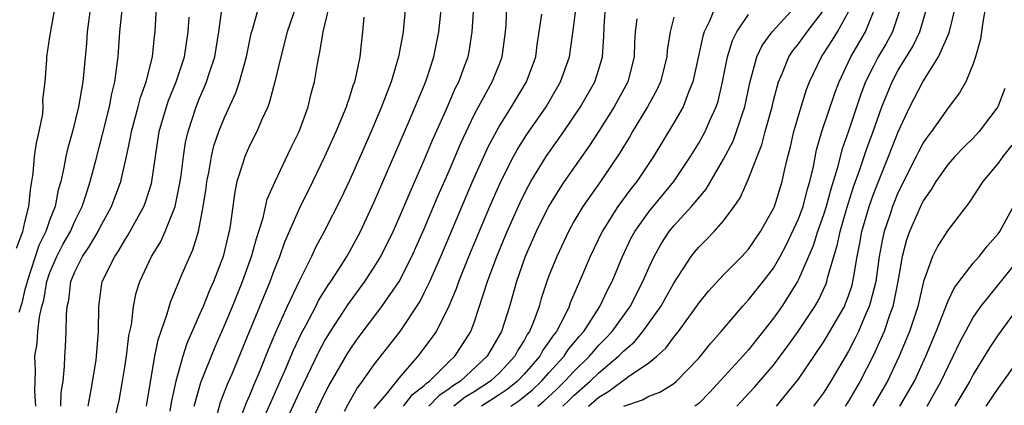
# Model space of a CAD drawing. Units: inches. Extents: x 2514000 to 2517000, y 1536000 to 1539000.
# Drawn here: x 2515257 to 2515335, y 1536621 to 1536652 of the extents above; entities that cross this region are included whole.
import ezdxf

# ---------------------------------------------------------------- set-up
doc = ezdxf.new("R2010")
doc.units = ezdxf.units.IN
doc.header["$MEASUREMENT"] = 0
doc.layers.add('LD25141536_2ft', color=62, linetype='Continuous')

msp = doc.modelspace()

# ---------------------------------------------------------------- linework, layer by layer
at = {"layer": 'LD25141536_2ft'}
for points, elevation in [([(2515256.331, 1536633.669), (2515256.829, 1536635), (2515257, 1536635.755), (2515257.319, 1536637), (2515257.459, 1536638.541), (2515257.553, 1536639), (2515257.654, 1536639.654), (2515257.775, 1536641), (2515257.916, 1536642.084), (2515258.133, 1536643), (2515258.427, 1536644.427), (2515258.471, 1536645), (2515258.443, 1536645.557), (2515258.628, 1536647), (2515258.747, 1536648.747), (2515258.745, 1536649), (2515259, 1536650.586), (2515259.062, 1536651.062), (2515259.434, 1536653)], 6780), ([(2515262.255, 1536653), (2515261.997, 1536651), (2515261.928, 1536650.072), (2515261.64, 1536647), (2515261.303, 1536645), (2515260.799, 1536643), (2515260.403, 1536641.597), (2515260.273, 1536641), (2515260.127, 1536640.127), (2515259.867, 1536639), (2515259.67, 1536638.33), (2515259.422, 1536637), (2515259, 1536635.951), (2515258.669, 1536635), (2515258.114, 1536633.887), (2515257.164, 1536631), (2515257.141, 1536630.859), (2515257, 1536630.365), (2515256.736, 1536629.264), (2515256.519, 1536628.519)], 6782), ([(2515257.864, 1536621), (2515257.794, 1536622.206), (2515257.836, 1536623.836), (2515257.801, 1536625), (2515257.97, 1536626.03), (2515258.033, 1536627), (2515258.157, 1536628.157), (2515258.359, 1536629), (2515258.501, 1536629.499), (2515258.75, 1536631), (2515259, 1536631.725), (2515259.542, 1536633), (2515260.047, 1536633.953), (2515260.642, 1536635), (2515261, 1536635.822), (2515261.578, 1536637), (2515261.876, 1536637.876), (2515262.216, 1536639), (2515262.677, 1536640.677), (2515263.225, 1536642.775), (2515263.772, 1536645), (2515263.956, 1536646.044), (2515264.21, 1536647), (2515264.396, 1536648.396), (2515264.457, 1536649), (2515264.591, 1536651), (2515264.805, 1536653)], 6784), ([(2515259.869, 1536621), (2515259.909, 1536622.091), (2515260.058, 1536623), (2515260.178, 1536624.178), (2515260.192, 1536625), (2515260.253, 1536625.747), (2515260.315, 1536627), (2515260.318, 1536628.318), (2515260.396, 1536629), (2515260.51, 1536629.491), (2515260.685, 1536631), (2515261, 1536631.765), (2515261.616, 1536633), (2515262.18, 1536633.82), (2515262.86, 1536635), (2515263, 1536635.286), (2515263.928, 1536637), (2515264.677, 1536639), (2515265.147, 1536641), (2515265.472, 1536642.529), (2515265.54, 1536643), (2515266.077, 1536645), (2515266.252, 1536645.748), (2515266.716, 1536647), (2515267.212, 1536649), (2515267.37, 1536650.63), (2515267.43, 1536651), (2515267.541, 1536653)], 6786), ([(2515263.514, 1536617), (2515264.544, 1536621.455), (2515264.826, 1536623), (2515265, 1536624.122), (2515265.13, 1536625), (2515265.338, 1536626.662), (2515265.531, 1536627.531), (2515265.701, 1536629), (2515265.917, 1536630.083), (2515266.207, 1536631), (2515267.141, 1536633), (2515267.855, 1536634.145), (2515268.238, 1536635), (2515269.038, 1536637), (2515269.442, 1536639), (2515269.522, 1536639.522), (2515269.699, 1536641), (2515269.862, 1536642.138), (2515270.068, 1536643), (2515270.725, 1536645), (2515271, 1536645.681), (2515271.403, 1536646.597), (2515271.561, 1536647), (2515271.812, 1536647.812), (2515272.219, 1536649), (2515272.545, 1536651), (2515272.828, 1536653.172)], 6790), ([(2515266.732, 1536621), (2515267.049, 1536622.951), (2515267.408, 1536625), (2515267.67, 1536626.33), (2515268.401, 1536628.401), (2515268.657, 1536629.343), (2515269.611, 1536631.611), (2515270.211, 1536633), (2515270.464, 1536633.536), (2515270.906, 1536635), (2515271.296, 1536637), (2515271.516, 1536638.484), (2515271.575, 1536639), (2515271.727, 1536639.727), (2515271.945, 1536641), (2515272.146, 1536641.854), (2515272.551, 1536643), (2515273, 1536644.13), (2515273.892, 1536646.108), (2515274.202, 1536647), (2515274.768, 1536649), (2515275.136, 1536650.864), (2515275.259, 1536651.259), (2515275.739, 1536653)], 6792), ([(2515278.719, 1536653), (2515278.019, 1536651), (2515277.513, 1536649), (2515277.035, 1536647), (2515276.612, 1536645.388), (2515276.453, 1536645), (2515275.984, 1536643.984), (2515275.579, 1536643), (2515275, 1536641.873), (2515274.621, 1536641), (2515274.474, 1536640.474), (2515273.994, 1536639), (2515273.813, 1536638.187), (2515273.454, 1536635.454), (2515273.366, 1536635), (2515273.285, 1536634.715), (2515272.883, 1536633), (2515272.121, 1536631), (2515271.77, 1536630.23), (2515271.28, 1536629), (2515271, 1536628.348), (2515269.969, 1536626.031), (2515269.645, 1536625), (2515269.08, 1536623), (2515268.714, 1536621.286), (2515268.612, 1536620.612)], 6794), ([(2515270.557, 1536621), (2515271.097, 1536622.903), (2515272.239, 1536625.761), (2515273, 1536627.471), (2515273.638, 1536629), (2515274.447, 1536631), (2515275.162, 1536633), (2515275.547, 1536634.452), (2515276.094, 1536636.094), (2515276.422, 1536637.578), (2515277.049, 1536639), (2515278.322, 1536641.678), (2515278.981, 1536643), (2515279.699, 1536645), (2515279.939, 1536646.061), (2515280.203, 1536647), (2515280.437, 1536648.437), (2515280.546, 1536649), (2515280.643, 1536649.357), (2515280.895, 1536651), (2515281.389, 1536653)], 6796), ([(2515287.503, 1536653), (2515287.346, 1536651.346), (2515287.304, 1536651), (2515286.947, 1536649), (2515286.351, 1536647), (2515285.586, 1536645), (2515284.738, 1536643), (2515283.858, 1536641), (2515283, 1536639.075), (2515282.339, 1536637.661), (2515280.989, 1536635), (2515280.293, 1536633.707), (2515279.969, 1536633), (2515279, 1536631.061), (2515278.027, 1536629), (2515277.09, 1536626.91), (2515276.495, 1536625.505), (2515275.829, 1536623.829), (2515275.329, 1536622.672), (2515275, 1536621.846), (2515274.736, 1536621.264), (2515274.41, 1536620.41)], 6800), ([(2515276.236, 1536620.236), (2515276.695, 1536621.305), (2515277.464, 1536623), (2515277.827, 1536623.827), (2515278.515, 1536625.485), (2515279.155, 1536626.846), (2515279.534, 1536627.534), (2515280.308, 1536629), (2515280.537, 1536629.463), (2515281.304, 1536630.696), (2515281.52, 1536631), (2515282.442, 1536632.442), (2515282.785, 1536633), (2515283, 1536633.382), (2515283.881, 1536635), (2515285, 1536637.383), (2515287.779, 1536643.779), (2515289, 1536646.707), (2515289.184, 1536647.184), (2515289.775, 1536649), (2515290.167, 1536651), (2515290.377, 1536653)], 6802), ([(2515278.035, 1536620.034), (2515279, 1536622.132), (2515280.582, 1536625.418), (2515281, 1536626.204), (2515281.48, 1536627), (2515282.866, 1536629.134), (2515284.252, 1536631), (2515285, 1536632.133), (2515285.526, 1536633), (2515286.512, 1536635), (2515287, 1536636.086), (2515287.861, 1536638.139), (2515289, 1536640.704), (2515289.672, 1536642.328), (2515290.761, 1536644.761), (2515291.501, 1536646.499), (2515291.763, 1536647), (2515292.238, 1536648.238), (2515292.513, 1536649), (2515292.592, 1536649.408), (2515292.85, 1536651), (2515292.974, 1536653)], 6804), ([(2515279.392, 1536618.608), (2515281, 1536621.967), (2515281.36, 1536622.64), (2515282.82, 1536625.18), (2515283, 1536625.469), (2515283.638, 1536626.363), (2515285.598, 1536629), (2515286.986, 1536631), (2515288.012, 1536633), (2515289, 1536635.211), (2515290.123, 1536637.877), (2515291, 1536639.873), (2515291.932, 1536642.068), (2515293, 1536644.337), (2515293.349, 1536645), (2515293.806, 1536645.806), (2515294.453, 1536647), (2515295, 1536648.344), (2515295.261, 1536649), (2515295.513, 1536651), (2515295.56, 1536651.56), (2515295.624, 1536653)], 6806), ([(2515285, 1536620.818), (2515285.967, 1536621.967), (2515287, 1536623.254), (2515288.526, 1536625), (2515289.584, 1536626.416), (2515289.982, 1536627), (2515291, 1536629.047), (2515291.58, 1536630.42), (2515291.771, 1536631), (2515292.571, 1536633), (2515294.258, 1536637), (2515295.145, 1536639), (2515296.161, 1536641), (2515296.453, 1536641.547), (2515297.23, 1536642.77), (2515298.765, 1536645), (2515299.931, 1536647), (2515300.638, 1536649), (2515301, 1536651.514), (2515301.187, 1536653)], 6810), ([(2515287.346, 1536621), (2515288.066, 1536621.934), (2515289, 1536622.66), (2515289.167, 1536622.833), (2515289.417, 1536623), (2515291, 1536624.592), (2515291.448, 1536625), (2515292.068, 1536625.932), (2515292.732, 1536627), (2515293, 1536627.72), (2515294.067, 1536631), (2515294.81, 1536633), (2515295.645, 1536635), (2515296.678, 1536637.322), (2515297, 1536637.978), (2515297.347, 1536638.653), (2515297.547, 1536639), (2515298.774, 1536641), (2515300.179, 1536643), (2515301.528, 1536645), (2515302.684, 1536647), (2515303, 1536648.015), (2515303.283, 1536649), (2515303.384, 1536650.616), (2515303.416, 1536651.416), (2515303.541, 1536653)], 6812), ([(2515312.308, 1536653), (2515311.867, 1536651.867), (2515311.45, 1536651), (2515311.335, 1536650.665), (2515310.521, 1536647), (2515310.17, 1536646.17), (2515309.746, 1536645), (2515309, 1536643.702), (2515307.37, 1536641), (2515306.041, 1536639), (2515305.573, 1536638.428), (2515304.519, 1536637), (2515303.263, 1536635), (2515302.309, 1536633), (2515301.457, 1536631), (2515300.707, 1536629.293), (2515300.612, 1536629), (2515300.273, 1536628.273), (2515299.606, 1536627), (2515299.333, 1536626.667), (2515299, 1536626.153), (2515298.519, 1536625.481), (2515298.259, 1536625), (2515297, 1536623.57), (2515296.465, 1536623), (2515295.652, 1536622.348), (2515295, 1536621.908), (2515293.585, 1536621)], 6818), ([(2515298.102, 1536621), (2515298.597, 1536621.402), (2515299.637, 1536622.364), (2515300.284, 1536623), (2515301, 1536623.779), (2515302.25, 1536625), (2515302.582, 1536625.418), (2515303, 1536625.882), (2515303.559, 1536626.441), (2515304.059, 1536627), (2515305.495, 1536629), (2515306.535, 1536631), (2515307, 1536632.1), (2515307.422, 1536633), (2515307.989, 1536634.011), (2515308.627, 1536635), (2515309, 1536635.458), (2515310.422, 1536637), (2515311, 1536637.705), (2515311.604, 1536638.396), (2515313, 1536640.792), (2515313.754, 1536642.246), (2515314.042, 1536643), (2515314.545, 1536644.545), (2515314.709, 1536645), (2515315.098, 1536646.902), (2515315.672, 1536649), (2515316.098, 1536649.902), (2515316.898, 1536651), (2515318.743, 1536653)], 6822), ([(2515304.992, 1536620.992), (2515306.483, 1536621.517), (2515307, 1536621.814), (2515307.88, 1536622.12), (2515309, 1536622.821), (2515309.227, 1536623), (2515311, 1536624.844), (2515311.139, 1536625), (2515311.961, 1536626.039), (2515312.807, 1536627), (2515314.513, 1536629), (2515314.742, 1536629.258), (2515315, 1536629.515), (2515316.18, 1536631), (2515317, 1536632.071), (2515317.531, 1536633), (2515318.035, 1536633.965), (2515319, 1536636.027), (2515319.363, 1536637), (2515319.701, 1536638.299), (2515319.92, 1536639), (2515320.198, 1536640.198), (2515320.449, 1536641.551), (2515320.868, 1536643), (2515321.907, 1536646.093), (2515322.25, 1536647), (2515323.189, 1536649), (2515324.359, 1536651), (2515325.165, 1536653)], 6828), ([(2515327.204, 1536653), (2515326.529, 1536651), (2515325.986, 1536650.014), (2515325.392, 1536649), (2515325, 1536648.261), (2515324.376, 1536647), (2515323.997, 1536646.003), (2515323, 1536643.039), (2515322.461, 1536641.539), (2515322.125, 1536640.125), (2515321.598, 1536638.402), (2515321.215, 1536637), (2515321, 1536636.334), (2515320.519, 1536635), (2515320.162, 1536633.838), (2515319, 1536631.147), (2515318.922, 1536631), (2515317.658, 1536629), (2515317, 1536628.057), (2515315, 1536625.528), (2515314.746, 1536625.254), (2515314.539, 1536625), (2515311.881, 1536622.119), (2515311, 1536621.228), (2515310.699, 1536621)], 6830), ([(2515314.049, 1536621), (2515315.467, 1536622.534), (2515317, 1536624.296), (2515318.155, 1536625.845), (2515318.976, 1536627), (2515320.304, 1536629), (2515320.564, 1536629.436), (2515321, 1536630.35), (2515321.205, 1536630.795), (2515321.279, 1536631), (2515321.357, 1536631.357), (2515321.831, 1536633), (2515322.109, 1536633.891), (2515322.331, 1536635), (2515322.881, 1536636.881), (2515323.415, 1536638.585), (2515323.893, 1536639.893), (2515324.438, 1536641.562), (2515324.973, 1536643), (2515325.681, 1536645), (2515326.496, 1536647), (2515327, 1536647.925), (2515328.167, 1536649.833), (2515328.724, 1536651), (2515329.313, 1536653)], 6832), ([(2515317.223, 1536621), (2515319, 1536623.157), (2515321, 1536626.12), (2515321.337, 1536626.663), (2515322.674, 1536629), (2515322.777, 1536629.223), (2515323, 1536629.84), (2515323.288, 1536630.712), (2515323.361, 1536631), (2515323.424, 1536631.424), (2515323.707, 1536633), (2515323.922, 1536634.078), (2515324.085, 1536635), (2515324.657, 1536637), (2515325, 1536637.978), (2515325.402, 1536639), (2515326.221, 1536641), (2515327, 1536642.983), (2515327.928, 1536645), (2515328.957, 1536647), (2515330.228, 1536649), (2515331.081, 1536650.919), (2515331.587, 1536653)], 6834), ([(2515333.986, 1536653), (2515333.761, 1536651.761), (2515333.583, 1536650.417), (2515333.182, 1536649), (2515333, 1536648.439), (2515332.4, 1536647), (2515331.901, 1536646.099), (2515331, 1536644.903), (2515329.67, 1536643), (2515329.368, 1536642.632), (2515329, 1536642.102), (2515328.615, 1536641.385), (2515328.437, 1536641), (2515327, 1536638.159), (2515326.527, 1536637), (2515326.312, 1536636.312), (2515325.87, 1536635), (2515325.711, 1536634.289), (2515325.477, 1536633), (2515325.19, 1536631), (2515324.756, 1536629.244), (2515324.675, 1536629), (2515324.394, 1536628.394), (2515323.801, 1536627), (2515323.547, 1536626.453), (2515323, 1536625.424), (2515321.594, 1536623), (2515321, 1536622.084), (2515320.202, 1536621)], 6836), ([(2515282.612, 1536620.612), (2515282.875, 1536621.124), (2515283.597, 1536622.403), (2515284.063, 1536623), (2515285, 1536624.334), (2515287.067, 1536627), (2515288.637, 1536629.363), (2515289, 1536630.074), (2515289.446, 1536631), (2515290.322, 1536633), (2515292.882, 1536639), (2515294.158, 1536641.843), (2515295, 1536643.424), (2515295.997, 1536645), (2515297.21, 1536647), (2515297.937, 1536649), (2515298.053, 1536649.947), (2515298.428, 1536652.427)], 6808), ([(2515295.943, 1536621), (2515296.574, 1536621.426), (2515297.68, 1536622.32), (2515298.399, 1536623), (2515299, 1536623.68), (2515300.211, 1536625), (2515300.521, 1536625.478), (2515301.415, 1536626.585), (2515301.788, 1536627), (2515303.075, 1536629), (2515303.693, 1536630.307), (2515304.065, 1536631), (2515304.895, 1536633), (2515305.571, 1536634.429), (2515305.88, 1536635), (2515307, 1536636.574), (2515309.009, 1536639), (2515310.341, 1536641), (2515311, 1536642.075), (2515311.513, 1536643), (2515311.905, 1536643.905), (2515312.412, 1536645), (2515312.555, 1536645.445), (2515312.917, 1536647), (2515313.307, 1536649), (2515313.708, 1536650.292), (2515314.07, 1536651), (2515315, 1536652.384)], 6820), ([(2515300.098, 1536621), (2515300.57, 1536621.43), (2515301, 1536621.853), (2515302.301, 1536623), (2515303, 1536623.683), (2515304.582, 1536625), (2515305, 1536625.443), (2515305.846, 1536626.154), (2515306.521, 1536627), (2515307.968, 1536629), (2515309, 1536630.848), (2515310.404, 1536633), (2515310.661, 1536633.339), (2515311, 1536633.744), (2515311.633, 1536634.367), (2515312.245, 1536635), (2515313, 1536635.856), (2515313.842, 1536637), (2515314.314, 1536637.686), (2515315, 1536639.232), (2515315.681, 1536641), (2515316.067, 1536641.933), (2515316.338, 1536643), (2515316.883, 1536645), (2515317, 1536645.499), (2515317.401, 1536647), (2515317.717, 1536647.717), (2515318.228, 1536649), (2515318.536, 1536649.464), (2515319, 1536650.044), (2515319.687, 1536651), (2515321, 1536652.718)], 6824), ([(2515302.181, 1536621), (2515303, 1536621.719), (2515303.801, 1536622.199), (2515305.376, 1536623.376), (2515307, 1536624.468), (2515307.653, 1536625), (2515308.358, 1536625.642), (2515309, 1536626.543), (2515309.212, 1536626.788), (2515309.37, 1536627), (2515310.831, 1536629), (2515311, 1536629.253), (2515311.78, 1536630.22), (2515313, 1536631.54), (2515314.466, 1536633), (2515315, 1536633.585), (2515315.963, 1536635), (2515317, 1536636.85), (2515317.066, 1536637), (2515317.701, 1536639), (2515317.886, 1536639.886), (2515318.146, 1536641), (2515318.326, 1536641.674), (2515318.615, 1536643), (2515319.2, 1536645), (2515319.635, 1536646.365), (2515319.882, 1536647), (2515320.835, 1536649), (2515321, 1536649.23), (2515321.697, 1536650.303), (2515322.127, 1536651), (2515323, 1536652.595)], 6826), ([(2515262.054, 1536621), (2515262.319, 1536622.319), (2515262.695, 1536624.695), (2515262.728, 1536625), (2515262.893, 1536627), (2515262.91, 1536629), (2515263.166, 1536630.833), (2515263.201, 1536631), (2515264.192, 1536633), (2515264.526, 1536633.474), (2515265, 1536634.306), (2515265.279, 1536634.721), (2515266.524, 1536637), (2515266.66, 1536637.341), (2515267.143, 1536638.857), (2515267.175, 1536639), (2515267.76, 1536643), (2515268.334, 1536645), (2515268.502, 1536645.498), (2515269.114, 1536647), (2515269.782, 1536649), (2515270.091, 1536651), (2515270.165, 1536652.166)], 6788), ([(2515272.421, 1536620.421), (2515272.68, 1536621.32), (2515273.239, 1536622.762), (2515273.6, 1536623.6), (2515275, 1536626.974), (2515276.648, 1536631), (2515277, 1536631.966), (2515277.419, 1536633), (2515277.837, 1536634.163), (2515279, 1536636.839), (2515280.077, 1536639), (2515281.048, 1536641), (2515281.94, 1536643), (2515282.765, 1536645), (2515282.812, 1536645.188), (2515283, 1536645.709), (2515283.308, 1536646.692), (2515283.429, 1536647), (2515283.576, 1536647.576), (2515283.858, 1536649), (2515283.962, 1536650.038), (2515284.089, 1536651), (2515284.184, 1536652.184)], 6798), ([(2515306.044, 1536652.044), (2515305.918, 1536651), (2515305.86, 1536650.14), (2515305.836, 1536649), (2515305.328, 1536647), (2515304.235, 1536645), (2515303, 1536643.047), (2515302.196, 1536641.804), (2515300.222, 1536639), (2515299.734, 1536638.266), (2515298.968, 1536637), (2515297.985, 1536635), (2515297.103, 1536633), (2515296.397, 1536631), (2515295.825, 1536629), (2515295.207, 1536627), (2515294.059, 1536625), (2515291.91, 1536623), (2515291.346, 1536622.654), (2515291, 1536622.386), (2515290.169, 1536621.831), (2515289.37, 1536621)], 6814), ([(2515309, 1536652.181), (2515308.72, 1536651), (2515308.469, 1536649.531), (2515308.434, 1536649), (2515307.929, 1536647), (2515307.648, 1536646.352), (2515306.908, 1536645), (2515305.687, 1536643), (2515305.441, 1536642.559), (2515305, 1536641.844), (2515304.69, 1536641.31), (2515303.117, 1536639), (2515301.709, 1536637), (2515301, 1536635.79), (2515300.562, 1536635), (2515299.619, 1536633), (2515299, 1536631.448), (2515298.835, 1536631), (2515298.378, 1536629.621), (2515298.203, 1536629), (2515297.762, 1536627.762), (2515297.446, 1536627), (2515297.26, 1536626.74), (2515297, 1536626.261), (2515296.513, 1536625.487), (2515296.268, 1536625), (2515295, 1536623.649), (2515294.313, 1536623), (2515293, 1536622.15), (2515292.288, 1536621.712), (2515291.368, 1536621)], 6816), ([(2515335.538, 1536646.462), (2515334.97, 1536645), (2515333.485, 1536643), (2515333, 1536642.476), (2515332.253, 1536641.747), (2515331.539, 1536641), (2515331, 1536640.403), (2515330.001, 1536639), (2515329.636, 1536638.364), (2515329, 1536637.45), (2515328.781, 1536637), (2515327.904, 1536635), (2515327.667, 1536634.333), (2515327.31, 1536633), (2515326.963, 1536631), (2515326.558, 1536629), (2515326.285, 1536628.285), (2515325.854, 1536627), (2515325.611, 1536626.389), (2515324.973, 1536625.027), (2515323.955, 1536623), (2515323, 1536621.408), (2515322.733, 1536621)], 6838), ([(2515336.09, 1536641.91), (2515335.368, 1536641), (2515335, 1536640.472), (2515333.761, 1536639), (2515332.673, 1536637.327), (2515331, 1536635.146), (2515330.157, 1536633.843), (2515329.747, 1536633), (2515329.025, 1536631), (2515328.552, 1536629), (2515327.893, 1536627), (2515327.642, 1536626.358), (2515327.067, 1536625), (2515326.135, 1536623), (2515324.963, 1536621)], 6840), ([(2515327.13, 1536621), (2515328.285, 1536623), (2515329.202, 1536625), (2515330.034, 1536627), (2515331, 1536629.449), (2515331.494, 1536630.506), (2515333, 1536632.454), (2515333.475, 1536633), (2515334.14, 1536633.86), (2515335, 1536634.822), (2515335.127, 1536635), (2515337, 1536638.455)], 6842), ([(2515329.303, 1536621), (2515330.447, 1536623), (2515331, 1536624.19), (2515331.409, 1536625), (2515331.908, 1536626.092), (2515333, 1536628.101), (2515333.621, 1536629), (2515336.841, 1536633)], 6844), ([(2515336.669, 1536629), (2515335, 1536626.718), (2515334.31, 1536625.69), (2515333, 1536623.545), (2515332.719, 1536623), (2515331.529, 1536621)], 6846), ([(2515334.029, 1536621), (2515335, 1536622.425), (2515335.439, 1536623), (2515337, 1536625.231)], 6848)]:
    msp.add_lwpolyline(points, dxfattribs=dict(at, elevation=elevation))

doc.saveas('drawing.dxf')
